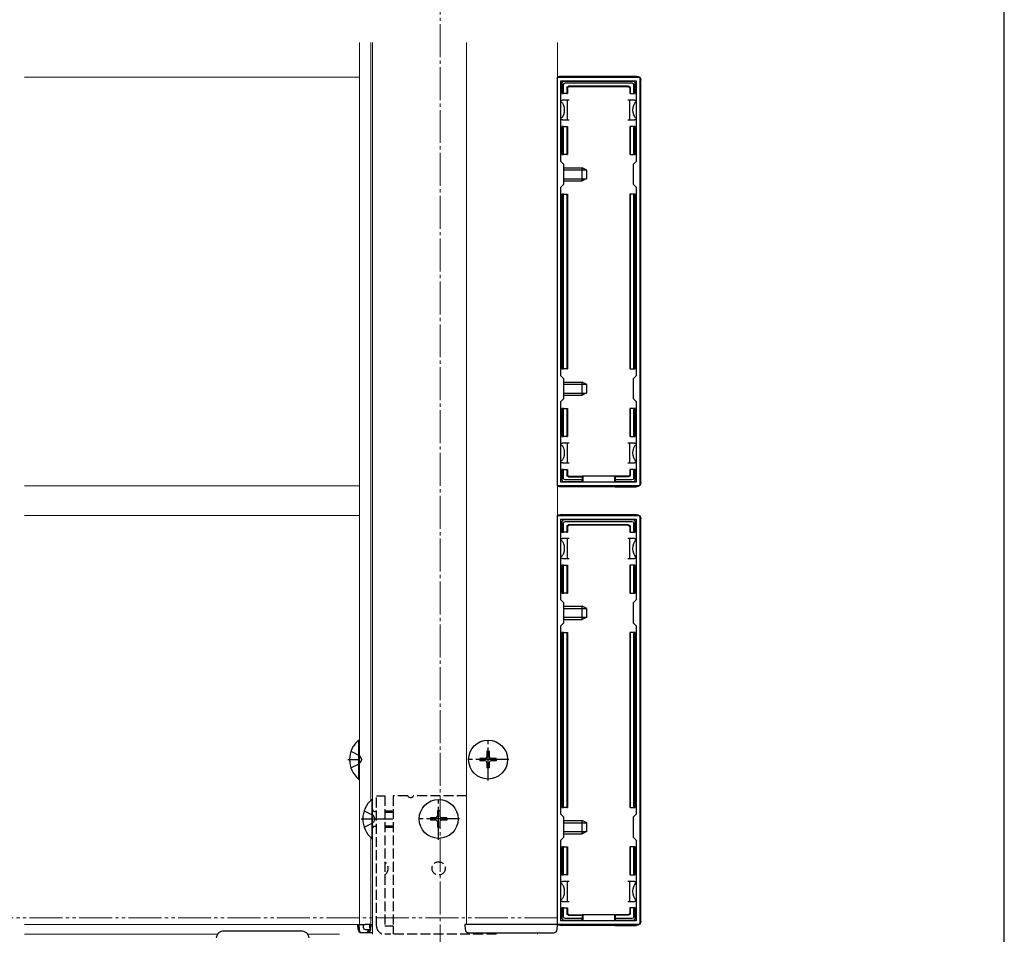
# Model space of a CAD drawing. Extents: x 0 to 1750, y 0 to 2623.
# Drawn here: x 1452 to 1750, y 590 to 867 of the extents above; entities that cross this region are included whole.
import ezdxf

# ---------------------------------------------------------------- set-up
doc = ezdxf.new("R2010")
doc.units = 0
for name, pattern in [('YCENTER_1', [13, 10, -1, 1, -1]), ('YDIVIDE_1', [15, 10, -1, 1, -1, 1, -1]), ('YHIDDEN_1', [4, 3, -1])]:
    doc.linetypes.add(name, pattern=pattern)
for name, color, linetype, lineweight in [('YKK_11', 7, 'CONTINUOUS', 30), ('YKK_12', 2, 'CONTINUOUS', 13), ('YKK_13', 4, 'CONTINUOUS', 30), ('YKK_D', 6, 'CONTINUOUS', 13), ('YKK_ZWAK', 7, 'CONTINUOUS', 30)]:
    doc.layers.add(name, color=color, linetype=linetype, lineweight=lineweight)

msp = doc.modelspace()

# ---------------------------------------------------------------- linework, layer by layer
at = {"layer": 'YKK_11', "linetype": 'ByBlock', "lineweight": -2, "ltscale": 0.5}
for p, q in [((1614.5, 726), (1614.5, 850)), ((1614.5, 850), (1639.5, 850)), ((1615.6, 824.4), (1615.6, 848.9)), ((1615.6, 848.9), (1638.4, 848.9)), ((1638.4, 848.9), (1638.4, 824.4)), ((1639.5, 850), (1639.5, 726)), ((1616.5, 823.5), (1615.6, 824.4)), ((1638.4, 824.4), (1637.5, 823.5)), ((1616.5, 817.5), (1616.5, 823.5)), ((1637.5, 823.5), (1637.5, 817.5)), ((1615.6, 816.6), (1616.5, 817.5)), ((1615.6, 759.4), (1615.6, 816.6)), ((1637.5, 817.5), (1638.4, 816.6)), ((1638.4, 816.6), (1638.4, 759.4)), ((1616.5, 758.5), (1615.6, 759.4)), ((1616.5, 752.5), (1616.5, 758.5)), ((1638.4, 759.4), (1637.5, 758.5)), ((1637.5, 758.5), (1637.5, 752.5)), ((1615.6, 751.6), (1616.5, 752.5)), ((1637.5, 752.5), (1638.4, 751.6)), ((1615.6, 727.1), (1615.6, 751.6)), ((1638.4, 751.6), (1638.4, 727.1)), ((1639.5, 726), (1614.5, 726)), ((1638.4, 727.1), (1615.6, 727.1)), ((1614.5, 593), (1614.5, 717)), ((1614.5, 717), (1639.5, 717)), ((1639.5, 717), (1639.5, 593)), ((1615.6, 691.4), (1615.6, 715.9)), ((1615.6, 715.9), (1638.4, 715.9)), ((1638.4, 715.9), (1638.4, 691.4)), ((1616.5, 690.5), (1615.6, 691.4)), ((1616.5, 684.5), (1616.5, 690.5)), ((1638.4, 691.4), (1637.5, 690.5)), ((1637.5, 690.5), (1637.5, 684.5)), ((1615.6, 683.6), (1616.5, 684.5)), ((1615.6, 626.4), (1615.6, 683.6)), ((1637.5, 684.5), (1638.4, 683.6)), ((1638.4, 683.6), (1638.4, 626.4)), ((1616.5, 625.5), (1615.6, 626.4)), ((1616.5, 619.5), (1616.5, 625.5)), ((1638.4, 626.4), (1637.5, 625.5)), ((1637.5, 625.5), (1637.5, 619.5)), ((1615.6, 618.6), (1616.5, 619.5)), ((1615.6, 594.1), (1615.6, 618.6)), ((1637.5, 619.5), (1638.4, 618.6)), ((1638.4, 618.6), (1638.4, 594.1)), ((1638.4, 594.1), (1615.6, 594.1)), ((1639.5, 593), (1614.5, 593))]:
    msp.add_line(p, q, dxfattribs=at)
at = {"layer": 'YKK_12', "linetype": 'YCENTER_1'}
msp.add_line((1579, 1204), (1579, 414), dxfattribs=at)
at = {"layer": 'YKK_12'}
for p, q in [((1554.5, 860.5), (1554.5, 593)), ((1558, 860.5), (1558, 630.68)), ((1558.5, 860.5), (1558.5, 590)), ((1587, 593), (1587, 860.5)), ((1614.5, 593), (1614.5, 860.5)), ((1554.5, 850), (1453, 850)), ((1554.5, 726), (1453, 726)), ((1554.5, 717), (1453, 717)), ((1558, 619.32), (1558, 593)), ((1554.5, 593), (1453, 593)), ((1558.5, 593), (1554.5, 593)), ((1587, 593), (1614.5, 593)), ((1453, 590), (1511.48, 590)), ((1538.82, 590), (1548.5, 590)), ((1608.5, 590.5), (1608.5, 590))]:
    msp.add_line(p, q, dxfattribs=at)
at = {"layer": 'YKK_13'}
for p, q in [((1615.5, 850.3), (1638.5, 850.3)), ((1615.9, 848.2), (1615.9, 845)), ((1637.6, 848.7), (1616.4, 848.7)), ((1616.89, 848.2), (1637.11, 848.2)), ((1638.1, 845), (1638.1, 848.2)), ((1639.8, 727), (1639.8, 849)), ((1615.9, 845), (1616.4, 845)), ((1616.4, 845), (1616.4, 847.71)), ((1617.4, 845), (1616.4, 845)), ((1617.4, 846.7), (1617.4, 845)), ((1617.4, 845), (1617.55, 845)), ((1617.55, 846.55), (1617.55, 845)), ((1636.1, 847.2), (1617.9, 847.2)), ((1635.95, 847.05), (1618.05, 847.05)), ((1636.45, 846.55), (1636.45, 845)), ((1636.6, 845), (1636.45, 845)), ((1636.6, 846.7), (1636.6, 845)), ((1636.6, 845), (1637.6, 845)), ((1637.6, 847.71), (1637.6, 845)), ((1637.6, 845), (1638.1, 845)), ((1615.6, 843), (1616.1, 843)), ((1617.6, 843), (1616.1, 843)), ((1617.6, 840), (1617.6, 843)), ((1618.1, 843), (1617.6, 843)), ((1636.4, 843), (1635.9, 843)), ((1637.9, 843), (1636.4, 843)), ((1636.4, 843), (1636.4, 840)), ((1637.9, 843), (1638.4, 843)), ((1617.6, 837), (1617.6, 840)), ((1636.4, 840), (1636.4, 837)), ((1616.1, 837), (1615.6, 837)), ((1616.1, 837), (1617.6, 837)), ((1617.6, 837), (1618.1, 837)), ((1635.9, 837), (1636.4, 837)), ((1636.4, 837), (1637.9, 837)), ((1638.4, 837), (1637.9, 837)), ((1616.4, 835), (1615.9, 835)), ((1615.9, 835), (1615.9, 826.5)), ((1616.4, 826.5), (1616.4, 835)), ((1616.4, 835), (1617.4, 835)), ((1617.4, 835), (1617.4, 826.5)), ((1617.4, 835), (1617.55, 835)), ((1617.55, 835), (1617.55, 826.5)), ((1636.6, 835), (1636.45, 835)), ((1636.45, 835), (1636.45, 826.5)), ((1636.6, 835), (1636.6, 826.5)), ((1637.6, 835), (1636.6, 835)), ((1637.6, 835), (1637.6, 826.5)), ((1638.1, 835), (1637.6, 835)), ((1638.1, 826.5), (1638.1, 835)), ((1615.9, 826.5), (1616.4, 826.5)), ((1617.4, 826.5), (1616.4, 826.5)), ((1617.4, 826.5), (1617.55, 826.5)), ((1636.6, 826.5), (1636.45, 826.5)), ((1636.6, 826.5), (1637.6, 826.5)), ((1637.6, 826.5), (1638.1, 826.5)), ((1616.5, 822.5), (1622, 822.5)), ((1616.5, 821.85), (1623.31, 821.85)), ((1622, 818.5), (1622, 822.5)), ((1623.4, 821.8), (1622, 822.5)), ((1623.4, 819.2), (1623.4, 821.8)), ((1616.5, 819.15), (1623.31, 819.15)), ((1616.5, 818.5), (1622, 818.5)), ((1623.4, 819.2), (1622, 818.5)), ((1615.9, 814.5), (1615.9, 761.5)), ((1616.4, 814.5), (1615.9, 814.5)), ((1616.4, 761.5), (1616.4, 814.5)), ((1616.4, 814.5), (1617.4, 814.5)), ((1617.4, 814.5), (1617.4, 761.5)), ((1617.4, 814.5), (1617.55, 814.5)), ((1617.55, 814.5), (1617.55, 761.5)), ((1636.6, 814.5), (1636.45, 814.5)), ((1636.45, 814.5), (1636.45, 761.5)), ((1636.6, 814.5), (1636.6, 761.5)), ((1637.6, 814.5), (1636.6, 814.5)), ((1637.6, 814.5), (1637.6, 761.5)), ((1638.1, 814.5), (1637.6, 814.5)), ((1638.1, 761.5), (1638.1, 814.5)), ((1615.9, 761.5), (1616.4, 761.5)), ((1617.4, 761.5), (1616.4, 761.5)), ((1617.4, 761.5), (1617.55, 761.5)), ((1636.6, 761.5), (1636.45, 761.5)), ((1636.6, 761.5), (1637.6, 761.5)), ((1637.6, 761.5), (1638.1, 761.5)), ((1616.5, 757.5), (1622, 757.5)), ((1616.5, 756.85), (1623.31, 756.85)), ((1622, 753.5), (1622, 757.5)), ((1623.4, 756.8), (1622, 757.5)), ((1623.4, 754.2), (1623.4, 756.8)), ((1616.5, 754.15), (1623.31, 754.15)), ((1616.5, 753.5), (1622, 753.5)), ((1623.4, 754.2), (1622, 753.5)), ((1615.9, 749.5), (1615.9, 741)), ((1616.4, 749.5), (1615.9, 749.5)), ((1616.4, 741), (1616.4, 749.5)), ((1616.4, 749.5), (1617.4, 749.5)), ((1617.4, 749.5), (1617.4, 741)), ((1617.4, 749.5), (1617.55, 749.5)), ((1617.55, 749.5), (1617.55, 741)), ((1636.45, 749.5), (1636.45, 741)), ((1636.6, 749.5), (1636.45, 749.5)), ((1636.6, 749.5), (1636.6, 741)), ((1637.6, 749.5), (1636.6, 749.5)), ((1637.6, 749.5), (1637.6, 741)), ((1638.1, 749.5), (1637.6, 749.5)), ((1638.1, 741), (1638.1, 749.5)), ((1615.9, 741), (1616.4, 741)), ((1617.4, 741), (1616.4, 741)), ((1617.4, 741), (1617.55, 741)), ((1636.6, 741), (1636.45, 741)), ((1636.6, 741), (1637.6, 741)), ((1637.6, 741), (1638.1, 741)), ((1615.6, 739), (1616.1, 739)), ((1617.6, 739), (1616.1, 739)), ((1617.6, 736), (1617.6, 739)), ((1618.1, 739), (1617.6, 739)), ((1636.4, 739), (1635.9, 739)), ((1637.9, 739), (1636.4, 739)), ((1636.4, 739), (1636.4, 736)), ((1637.9, 739), (1638.4, 739)), ((1617.6, 733), (1617.6, 736)), ((1636.4, 736), (1636.4, 733)), ((1616.1, 733), (1615.6, 733)), ((1616.1, 733), (1617.6, 733)), ((1617.6, 733), (1618.1, 733)), ((1635.9, 733), (1636.4, 733)), ((1636.4, 733), (1637.9, 733)), ((1638.4, 733), (1637.9, 733)), ((1616.4, 731), (1615.9, 731)), ((1615.9, 731), (1615.9, 727.8)), ((1616.4, 728.29), (1616.4, 731)), ((1616.4, 731), (1617.4, 731)), ((1617.4, 731), (1617.4, 729.3)), ((1617.4, 731), (1617.55, 731)), ((1617.55, 731), (1617.55, 729.45)), ((1617.9, 728.8), (1622, 728.8)), ((1618.05, 728.95), (1622, 728.95)), ((1622, 728.8), (1622, 728.95)), ((1632, 728.95), (1622, 728.95)), ((1622, 728.8), (1622, 727.8)), ((1622.2, 728.95), (1622.2, 727.1)), ((1631.8, 728.95), (1631.8, 727.1)), ((1635.95, 728.95), (1632, 728.95)), ((1632, 728.8), (1632, 728.95)), ((1636.1, 728.8), (1632, 728.8)), ((1632, 728.8), (1632, 727.8)), ((1636.45, 731), (1636.45, 729.45)), ((1636.6, 731), (1636.45, 731)), ((1636.6, 731), (1636.6, 729.3)), ((1637.6, 731), (1636.6, 731)), ((1637.6, 731), (1637.6, 728.29)), ((1638.1, 731), (1637.6, 731)), ((1638.1, 727.8), (1638.1, 731)), ((1622, 725.7), (1615.5, 725.7)), ((1616.4, 727.3), (1622, 727.3)), ((1622, 727.8), (1616.89, 727.8)), ((1622, 727.3), (1622, 727.8)), ((1622, 727.3), (1622, 727.1)), ((1622, 726), (1622, 725.7)), ((1622, 725.7), (1622.2, 725.79)), ((1622.2, 726), (1622.2, 725.79)), ((1622.2, 725.79), (1631.8, 725.79)), ((1631.8, 726), (1631.8, 725.79)), ((1632, 725.7), (1631.8, 725.79)), ((1637.11, 727.8), (1632, 727.8)), ((1632, 727.8), (1632, 727.3)), ((1632, 727.3), (1637.6, 727.3)), ((1632, 727.3), (1632, 727.1)), ((1632, 726), (1632, 725.7)), ((1632, 725.7), (1638.5, 725.7)), ((1615.5, 717.3), (1638.5, 717.3)), ((1615.9, 715.2), (1615.9, 712)), ((1637.6, 715.7), (1616.4, 715.7)), ((1616.4, 712), (1616.4, 714.71)), ((1616.89, 715.2), (1637.11, 715.2)), ((1617.4, 713.7), (1617.4, 712)), ((1617.55, 713.55), (1617.55, 712)), ((1636.1, 714.2), (1617.9, 714.2)), ((1635.95, 714.05), (1618.05, 714.05)), ((1636.45, 713.55), (1636.45, 712)), ((1636.6, 713.7), (1636.6, 712)), ((1637.6, 714.71), (1637.6, 712)), ((1638.1, 712), (1638.1, 715.2)), ((1639.8, 594), (1639.8, 716)), ((1615.9, 712), (1616.4, 712)), ((1617.4, 712), (1616.4, 712)), ((1617.4, 712), (1617.55, 712)), ((1636.6, 712), (1636.45, 712)), ((1636.6, 712), (1637.6, 712)), ((1637.6, 712), (1638.1, 712)), ((1615.6, 710), (1616.1, 710)), ((1617.6, 710), (1616.1, 710)), ((1617.6, 707), (1617.6, 710)), ((1618.1, 710), (1617.6, 710)), ((1636.4, 710), (1635.9, 710)), ((1637.9, 710), (1636.4, 710)), ((1636.4, 710), (1636.4, 707)), ((1637.9, 710), (1638.4, 710)), ((1617.6, 704), (1617.6, 707)), ((1636.4, 707), (1636.4, 704)), ((1616.1, 704), (1615.6, 704)), ((1616.4, 702), (1615.9, 702)), ((1615.9, 702), (1615.9, 693.5)), ((1616.1, 704), (1617.6, 704)), ((1616.4, 693.5), (1616.4, 702)), ((1616.4, 702), (1617.4, 702)), ((1617.4, 702), (1617.4, 693.5)), ((1617.4, 702), (1617.55, 702)), ((1617.55, 702), (1617.55, 693.5)), ((1617.6, 704), (1618.1, 704)), ((1635.9, 704), (1636.4, 704)), ((1636.4, 704), (1637.9, 704)), ((1636.6, 702), (1636.45, 702)), ((1636.45, 702), (1636.45, 693.5)), ((1636.6, 702), (1636.6, 693.5)), ((1637.6, 702), (1636.6, 702)), ((1637.6, 702), (1637.6, 693.5)), ((1638.1, 702), (1637.6, 702)), ((1638.4, 704), (1637.9, 704)), ((1638.1, 693.5), (1638.1, 702)), ((1615.9, 693.5), (1616.4, 693.5)), ((1617.4, 693.5), (1616.4, 693.5)), ((1617.4, 693.5), (1617.55, 693.5)), ((1636.6, 693.5), (1636.45, 693.5)), ((1636.6, 693.5), (1637.6, 693.5)), ((1637.6, 693.5), (1638.1, 693.5)), ((1616.5, 689.5), (1622, 689.5)), ((1616.5, 688.85), (1623.31, 688.85)), ((1622, 685.5), (1622, 689.5)), ((1623.4, 688.8), (1622, 689.5)), ((1623.4, 686.2), (1623.4, 688.8)), ((1616.5, 686.15), (1623.31, 686.15)), ((1616.5, 685.5), (1622, 685.5)), ((1623.4, 686.2), (1622, 685.5)), ((1615.9, 681.5), (1615.9, 628.5)), ((1616.4, 681.5), (1615.9, 681.5)), ((1616.4, 628.5), (1616.4, 681.5)), ((1616.4, 681.5), (1617.4, 681.5)), ((1617.4, 681.5), (1617.4, 628.5)), ((1617.4, 681.5), (1617.55, 681.5)), ((1617.55, 681.5), (1617.55, 628.5)), ((1636.6, 681.5), (1636.45, 681.5)), ((1636.45, 681.5), (1636.45, 628.5)), ((1636.6, 681.5), (1636.6, 628.5)), ((1637.6, 681.5), (1636.6, 681.5)), ((1637.6, 681.5), (1637.6, 628.5)), ((1638.1, 681.5), (1637.6, 681.5)), ((1638.1, 628.5), (1638.1, 681.5)), ((1554.25, 648.9), (1554.5, 648.9)), ((1554.25, 648.9), (1554.25, 637.1)), ((1554.5, 637.1), (1554.5, 648.9)), ((1593.85, 645.5), (1593.15, 645.5)), ((1593.15, 645.5), (1593.15, 643.85)), ((1593.85, 645.5), (1593.85, 643.85)), ((1591, 643.35), (1591, 642.65)), ((1592.65, 643.35), (1591, 643.35)), ((1592.65, 642.65), (1591, 642.65)), ((1593.15, 642.15), (1593.15, 640.5)), ((1593.85, 642.15), (1593.85, 640.5)), ((1596, 643.35), (1594.35, 643.35)), ((1596, 642.65), (1594.35, 642.65)), ((1596, 643.35), (1596, 642.65)), ((1593.85, 640.5), (1593.15, 640.5)), ((1554.25, 637.1), (1554.5, 637.1)), ((1558.25, 630.9), (1558.5, 630.9)), ((1558.25, 630.9), (1558.25, 619.1)), ((1558.5, 619.1), (1558.5, 630.9)), ((1578.85, 627.5), (1578.15, 627.5)), ((1578.15, 627.5), (1578.15, 625.85)), ((1578.85, 627.5), (1578.85, 625.85)), ((1615.9, 628.5), (1616.4, 628.5)), ((1617.4, 628.5), (1616.4, 628.5)), ((1617.4, 628.5), (1617.55, 628.5)), ((1636.6, 628.5), (1636.45, 628.5)), ((1636.6, 628.5), (1637.6, 628.5)), ((1637.6, 628.5), (1638.1, 628.5)), ((1576, 625.35), (1576, 624.65)), ((1577.65, 625.35), (1576, 625.35)), ((1577.65, 624.65), (1576, 624.65)), ((1578.15, 624.15), (1578.15, 622.5)), ((1578.85, 624.15), (1578.85, 622.5)), ((1581, 625.35), (1579.35, 625.35)), ((1581, 624.65), (1579.35, 624.65)), ((1581, 625.35), (1581, 624.65)), ((1616.5, 624.5), (1622, 624.5)), ((1622, 620.5), (1622, 624.5)), ((1623.4, 623.8), (1622, 624.5)), ((1578.85, 622.5), (1578.15, 622.5)), ((1616.5, 623.85), (1623.31, 623.85)), ((1616.5, 621.15), (1623.31, 621.15)), ((1623.4, 621.2), (1622, 620.5)), ((1623.4, 621.2), (1623.4, 623.8)), ((1558.25, 619.1), (1558.5, 619.1)), ((1616.5, 620.5), (1622, 620.5)), ((1615.9, 616.5), (1615.9, 608)), ((1616.4, 616.5), (1615.9, 616.5)), ((1616.4, 608), (1616.4, 616.5)), ((1616.4, 616.5), (1617.4, 616.5)), ((1617.4, 616.5), (1617.4, 608)), ((1617.4, 616.5), (1617.55, 616.5)), ((1617.55, 616.5), (1617.55, 608)), ((1636.45, 616.5), (1636.45, 608)), ((1636.6, 616.5), (1636.45, 616.5)), ((1636.6, 616.5), (1636.6, 608)), ((1637.6, 616.5), (1636.6, 616.5)), ((1637.6, 616.5), (1637.6, 608)), ((1638.1, 616.5), (1637.6, 616.5)), ((1638.1, 608), (1638.1, 616.5)), ((1615.6, 606), (1616.1, 606)), ((1615.9, 608), (1616.4, 608)), ((1617.6, 606), (1616.1, 606)), ((1617.4, 608), (1616.4, 608)), ((1617.4, 608), (1617.55, 608)), ((1617.6, 603), (1617.6, 606)), ((1618.1, 606), (1617.6, 606)), ((1636.4, 606), (1635.9, 606)), ((1637.9, 606), (1636.4, 606)), ((1636.4, 606), (1636.4, 603)), ((1636.6, 608), (1636.45, 608)), ((1636.6, 608), (1637.6, 608)), ((1637.6, 608), (1638.1, 608)), ((1637.9, 606), (1638.4, 606)), ((1617.6, 600), (1617.6, 603)), ((1636.4, 603), (1636.4, 600)), ((1616.1, 600), (1615.6, 600)), ((1616.1, 600), (1617.6, 600)), ((1617.6, 600), (1618.1, 600)), ((1635.9, 600), (1636.4, 600)), ((1636.4, 600), (1637.9, 600)), ((1638.4, 600), (1637.9, 600)), ((1616.4, 598), (1615.9, 598)), ((1615.9, 598), (1615.9, 594.8)), ((1616.4, 595.29), (1616.4, 598)), ((1616.4, 598), (1617.4, 598)), ((1617.4, 598), (1617.4, 596.3)), ((1617.4, 598), (1617.55, 598)), ((1617.55, 598), (1617.55, 596.45)), ((1636.45, 598), (1636.45, 596.45)), ((1636.6, 598), (1636.45, 598)), ((1636.6, 598), (1636.6, 596.3)), ((1637.6, 598), (1636.6, 598)), ((1637.6, 598), (1637.6, 595.29)), ((1638.1, 598), (1637.6, 598)), ((1638.1, 594.8), (1638.1, 598)), ((1616.4, 594.3), (1622, 594.3)), ((1622, 594.8), (1616.89, 594.8)), ((1617.9, 595.8), (1622, 595.8)), ((1618.05, 595.95), (1622, 595.95)), ((1622, 595.8), (1622, 595.95)), ((1632, 595.95), (1622, 595.95)), ((1622, 595.8), (1622, 594.8)), ((1622, 594.3), (1622, 594.8)), ((1622, 594.3), (1622, 594.1)), ((1622.2, 595.95), (1622.2, 594.1)), ((1631.8, 595.95), (1631.8, 594.1)), ((1635.95, 595.95), (1632, 595.95)), ((1632, 595.8), (1632, 595.95)), ((1636.1, 595.8), (1632, 595.8)), ((1632, 595.8), (1632, 594.8)), ((1637.11, 594.8), (1632, 594.8)), ((1632, 594.8), (1632, 594.3)), ((1632, 594.3), (1637.6, 594.3)), ((1632, 594.3), (1632, 594.1)), ((1554.1, 591.44), (1554, 593)), ((1554, 593), (1554.3, 593)), ((1554.3, 593), (1554.4, 591.44)), ((1554.3, 593), (1555.7, 593)), ((1555.7, 592), (1555.7, 593)), ((1555.7, 593), (1556.2, 593)), ((1557.7, 593), (1556.2, 593)), ((1556.2, 591.5), (1557.31, 591.5)), ((1557.31, 591.44), (1557.31, 591.5)), ((1557.31, 591.5), (1557.61, 591.5)), ((1557.61, 591.5), (1557.6, 591.44)), ((1557.64, 592), (1557.61, 591.5)), ((1557.64, 592), (1557.7, 593)), ((1557.7, 593), (1558.5, 593)), ((1558, 593), (1557.9, 591.44)), ((1558, 593), (1558, 593)), ((1586.5, 593), (1586.6, 591.44)), ((1586.8, 593), (1586.5, 593)), ((1614.2, 593), (1586.8, 593)), ((1614.5, 593), (1614.2, 593)), ((1614.4, 591.44), (1614.5, 593)), ((1622, 592.7), (1615.5, 592.7)), ((1622, 593), (1622, 592.7)), ((1622, 592.7), (1622.2, 592.79)), ((1622.2, 593), (1622.2, 592.79)), ((1622.2, 592.79), (1631.8, 592.79)), ((1631.8, 593), (1631.8, 592.79)), ((1632, 592.7), (1631.8, 592.79)), ((1632, 593), (1632, 592.7)), ((1632, 592.7), (1638.5, 592.7)), ((1536.82, 591), (1513.48, 591)), ((1556.61, 590.5), (1555.09, 590.5)), ((1558.5, 590.5), (1556.61, 590.5)), ((1587.59, 590.5), (1613.41, 590.5))]:
    msp.add_line(p, q, dxfattribs=at)
at = {"layer": 'YKK_13', "linetype": 'YCENTER_1'}
for p, q in [((1593.5, 636.7), (1593.5, 649.3)), ((1551, 643), (1554.5, 643)), ((1599.8, 643), (1587.2, 643)), ((1578.5, 618.7), (1578.5, 631.3)), ((1555, 625), (1564.7, 625)), ((1584.8, 625), (1572.2, 625))]:
    msp.add_line(p, q, dxfattribs=at)
at = {"layer": 'YKK_13', "linetype": 'YHIDDEN_1'}
for p, q in [((1551.92, 645.5), (1554.64, 644.15)), ((1551.92, 640.5), (1554.64, 641.86)), ((1555.24, 643), (1554.64, 644.15)), ((1555.24, 643), (1554.64, 641.86)), ((1559.7, 592.5), (1559.7, 632)), ((1559.7, 632), (1562.2, 632)), ((1562.2, 632), (1562.2, 592.5)), ((1569.13, 632), (1564.7, 632)), ((1564.7, 632), (1564.7, 592.5)), ((1587, 632), (1570.87, 632)), ((1555.92, 627.5), (1558.63, 626.15)), ((1559.7, 627.11), (1558.98, 627.26)), ((1559.7, 627.43), (1559.3, 627.28)), ((1562.2, 627.5), (1564.7, 627.5)), ((1562.2, 627.07), (1564.7, 627.07)), ((1559.24, 625), (1558.63, 626.15)), ((1559.24, 625), (1558.63, 623.86)), ((1555.92, 622.5), (1558.63, 623.86)), ((1559.7, 622.89), (1558.98, 622.74)), ((1559.7, 622.57), (1559.3, 622.72)), ((1562.2, 622.93), (1564.7, 622.93)), ((1562.2, 622.5), (1564.7, 622.5)), ((1564.7, 592.5), (1562.2, 592.5)), ((1564.7, 592.5), (1564.7, 590)), ((1596, 590), (1562.2, 590)), ((1589, 590.5), (1589, 590)), ((1596, 590), (1596, 590.5))]:
    msp.add_line(p, q, dxfattribs=at)
at = {"layer": 'YKK_13'}
for centre in [(1593.5, 643), (1578.5, 625)]:
    msp.add_circle(centre, 5.9, dxfattribs=at)
at = {"layer": 'YKK_13', "linetype": 'YHIDDEN_1'}
msp.add_circle((1578.5, 610), 2, dxfattribs=at)
at = {"layer": 'YKK_13'}
for centre, radius, start, end in [((1616.4, 848.2), 0.5, 90.7744, 179.2256), ((1616.4, 848.2), 0.5, 179.2256, 180), ((1616.4, 848.2), 0.5, 90, 90.7744), ((1637.6, 848.2), 0.5, 89.2256, 90), ((1637.6, 848.2), 0.5, 0.7744, 89.2256), ((1637.6, 848.2), 0.5, 0, 0.7744), ((1615.9, 846), 0.3, 90, 270), ((1638.1, 846), 0.3, 270, 90), ((1615.9, 834), 0.3, 90, 270), ((1638.1, 834), 0.3, 270, 90), ((1615.9, 813.5), 0.3, 90, 270), ((1638.1, 813.5), 0.3, 270, 90), ((1615.9, 762.5), 0.3, 90, 270), ((1638.1, 762.5), 0.3, 270, 90), ((1615.9, 742), 0.3, 90, 270), ((1638.1, 742), 0.3, 270, 90), ((1615.9, 730), 0.3, 90, 270), ((1638.1, 730), 0.3, 270, 90), ((1616.4, 727.8), 0.5, 180, 180.7744), ((1616.4, 727.8), 0.5, 180.7744, 269.2256), ((1616.4, 727.8), 0.5, 269.2256, 270), ((1637.6, 727.8), 0.5, 270, 270.7744), ((1637.6, 727.8), 0.5, 270.7744, 359.2256), ((1637.6, 727.8), 0.5, 359.2256, 0), ((1616.4, 715.2), 0.5, 90.7744, 179.2256), ((1616.4, 715.2), 0.5, 179.2256, 180), ((1616.4, 715.2), 0.5, 90, 90.7744), ((1637.6, 715.2), 0.5, 89.2256, 90), ((1637.6, 715.2), 0.5, 0.7744, 89.2256), ((1637.6, 715.2), 0.5, 0, 0.7744), ((1615.9, 713), 0.3, 90, 270), ((1638.1, 713), 0.3, 270, 90), ((1615.9, 701), 0.3, 90, 270), ((1638.1, 701), 0.3, 270, 90), ((1615.9, 680.5), 0.3, 90, 270), ((1638.1, 680.5), 0.3, 270, 90), ((1559.2, 643), 7.7, 129.9831, 230.0169), ((1592.65, 643.85), 0.5, 270, 0), ((1592.65, 642.15), 0.5, 0, 90), ((1594.35, 643.85), 0.5, 180, 270), ((1594.35, 642.15), 0.5, 90, 180), ((1563.2, 625), 7.7, 129.9831, 230.0169), ((1615.9, 629.5), 0.3, 90, 270), ((1638.1, 629.5), 0.3, 270, 90), ((1577.65, 625.85), 0.5, 270, 0), ((1577.65, 624.15), 0.5, 0, 90), ((1579.35, 625.85), 0.5, 180, 270), ((1579.35, 624.15), 0.5, 90, 180), ((1615.9, 609), 0.3, 90, 270), ((1638.1, 609), 0.3, 270, 90), ((1615.9, 597), 0.3, 90, 270), ((1638.1, 597), 0.3, 270, 90), ((1616.4, 594.8), 0.5, 180, 180.7744), ((1616.4, 594.8), 0.5, 180.7744, 269.2256), ((1616.4, 594.8), 0.5, 269.2256, 270), ((1637.6, 594.8), 0.5, 270, 270.7744), ((1637.6, 594.8), 0.5, 270.7744, 359.2256), ((1637.6, 594.8), 0.5, 359.2256, 0), ((1555.09, 591.5), 1, 183.5, 270), ((1556.2, 592), 0.5, 180, 270), ((1556.61, 591.5), 1, 270, 356.5), ((1587.59, 591.5), 1, 183.5, 270), ((1613.41, 591.5), 1, 270, 356.5), ((1513.48, 588.5), 2.5, 90, 170), ((1536.82, 588.5), 2.5, 10, 90)]:
    msp.add_arc(centre, radius, start, end, dxfattribs=at)
at = {"layer": 'YKK_13', "linetype": 'YHIDDEN_1'}
for centre, radius, start, end in [((1570, 632.5), 1, 210, 330), ((1559.1, 627.85), 0.6, 180, 289.9696), ((1559.1, 622.15), 0.6, 70.0304, 180), ((1560.7, 610), 2.5, 306.8699, 53.1301), ((1562.2, 592.5), 2.5, 180, 270)]:
    msp.add_arc(centre, radius, start, end, dxfattribs=at)
at = {"layer": 'YKK_13', "extrusion": (0, 0, -1)}
for centre, major_axis, ratio, start_param, end_param in [((1615.5, 849), (-0.923, 0.923), 0.99628, 6.192137, 7.06672), ((1616.91, 847.69), (-0.363, 0.363), 0.973329, 5.511302, 7.055068), ((1637.09, 847.69), (-0.363, -0.363), 0.973329, 2.36971, 3.913476), ((1638.5, 849), (0.923, 0.923), 0.99628, 5.499651, 7.06672), ((1617.9, 846.7), (-0.354, 0.354), 0.999924, 5.497825, 7.068545), ((1618.05, 846.55), (-0.354, 0.354), 0.999924, 5.497825, 7.068545), ((1635.95, 846.55), (0.354, 0.354), 0.999924, 5.497825, 7.068545), ((1636.1, 846.7), (0.354, 0.354), 0.999924, 5.497825, 7.068545), ((1614.6, 840), (0, 3), 0.666667, 0.523599, 1.570796), ((1639.4, 840), (0, 3), 0.666667, 4.712389, 5.759587), ((1614.6, 840), (0, 3), 0.666667, 1.570796, 2.617994), ((1639.4, 840), (0, 3), 0.666667, 3.665191, 4.712389), ((1614.6, 736), (0, 3), 0.666667, 0.523599, 1.570796), ((1639.4, 736), (0, 3), 0.666667, 4.712389, 5.759587), ((1614.6, 736), (0, 3), 0.666667, 1.570796, 2.617994), ((1639.4, 736), (0, 3), 0.666667, 3.665191, 4.712389), ((1617.9, 729.3), (-0.354, -0.354), 0.999924, 5.497825, 7.068545), ((1618.05, 729.45), (-0.354, -0.354), 0.999924, 5.497825, 7.068545), ((1635.95, 729.45), (0.354, -0.354), 0.999924, 5.497825, 7.068545), ((1636.1, 729.3), (0.354, -0.354), 0.999924, 5.497825, 7.068545), ((1615.5, 727), (-0.923, -0.923), 0.99628, 5.499651, 6.374234), ((1616.91, 728.31), (-0.363, -0.363), 0.973329, 5.511302, 7.055068), ((1637.09, 728.31), (-0.363, 0.363), 0.973329, 2.36971, 3.913476), ((1638.5, 727), (0.923, -0.923), 0.99628, 5.499651, 7.06672), ((1615.5, 716), (-0.923, 0.923), 0.99628, 6.192137, 7.06672), ((1638.5, 716), (0.923, 0.923), 0.99628, 5.499651, 7.06672), ((1616.91, 714.69), (-0.363, 0.363), 0.973329, 5.511302, 7.055068), ((1617.9, 713.7), (-0.354, 0.354), 0.999924, 5.497825, 7.068545), ((1618.05, 713.55), (-0.354, 0.354), 0.999924, 5.497825, 7.068545), ((1635.95, 713.55), (0.354, 0.354), 0.999924, 5.497825, 7.068545), ((1636.1, 713.7), (0.354, 0.354), 0.999924, 5.497825, 7.068545), ((1637.09, 714.69), (-0.363, -0.363), 0.973329, 2.36971, 3.913476), ((1614.6, 707), (0, 3), 0.666667, 0.523599, 1.570796), ((1639.4, 707), (0, 3), 0.666667, 4.712389, 5.759587), ((1614.6, 707), (0, 3), 0.666667, 1.570796, 2.617994), ((1639.4, 707), (0, 3), 0.666667, 3.665191, 4.712389), ((1614.6, 603), (0, 3), 0.666667, 0.523599, 1.570796), ((1614.6, 603), (0, 3), 0.666667, 1.570796, 2.617994), ((1639.4, 603), (0, 3), 0.666667, 4.712389, 5.759587), ((1639.4, 603), (0, 3), 0.666667, 3.665191, 4.712389), ((1616.91, 595.31), (-0.363, -0.363), 0.973329, 5.511302, 7.055068), ((1617.9, 596.3), (-0.354, -0.354), 0.999924, 5.497825, 7.068545), ((1618.05, 596.45), (-0.354, -0.354), 0.999924, 5.497825, 7.068545), ((1635.95, 596.45), (0.354, -0.354), 0.999924, 5.497825, 7.068545), ((1636.1, 596.3), (0.354, -0.354), 0.999924, 5.497825, 7.068545), ((1637.09, 595.31), (-0.363, 0.363), 0.973329, 2.36971, 3.913476), ((1615.5, 594), (-0.923, -0.923), 0.99628, 5.499651, 6.374234), ((1638.5, 594), (0.923, -0.923), 0.99628, 5.499651, 7.06672)]:
    msp.add_ellipse(centre, major_axis=major_axis, ratio=ratio, start_param=start_param, end_param=end_param, dxfattribs=at)
at = {"layer": 'YKK_13'}
for centre, major_axis, ratio, start_param, end_param in [((1555.09, 591.5), (0, -1), 0.7, 4.773476, 6.283185), ((1556.61, 591.5), (0, -1), 0.7, 0, 1.50971), ((1556.61, 591.5), (-1.3, 0), 0.769231, 1.570796, 3.080506)]:
    msp.add_ellipse(centre, major_axis=major_axis, ratio=ratio, start_param=start_param, end_param=end_param, dxfattribs=at)
at = {"layer": 'YKK_D', "linetype": 'YDIVIDE_1'}
msp.add_line((1614.5, 595), (69.83, 595), dxfattribs=at)
at = {"layer": 'YKK_ZWAK'}
msp.add_line((1750, 0), (1750, 2550), dxfattribs=at)

doc.saveas('drawing.dxf')
